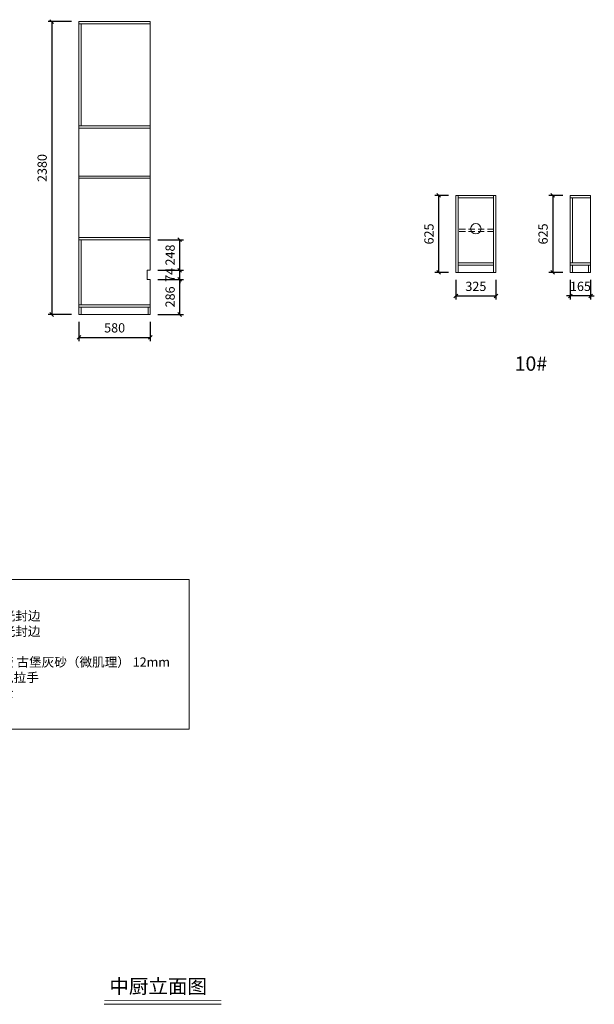
# Model space of a CAD drawing. Units: millimetres. Extents: x 87075 to 119798, y -128299 to -119251.
# Drawn here: x 115132 to 119798, y -128299 to -120300 of the extents above; entities that cross this region are included whole.
import ezdxf

# ---------------------------------------------------------------- set-up
doc = ezdxf.new("R2010")
doc.units = ezdxf.units.MM
doc.header["$LTSCALE"] = 8
doc.linetypes.add('DASHED2', pattern=[9.525, 6.35, -3.175])
doc.layers.add('1', color=7, linetype='Continuous', lineweight=20)
doc.layers.add('尺寸', color=7, linetype='Continuous', lineweight=9)
doc.styles.get("Standard").update_dxf_attribs({"font": 'times.ttf', "height": 75})
doc.dimstyles.new('ISO-25', dxfattribs={"dimtxt": 70, "dimasz": 30, "dimexe": 30, "dimexo": 60, "dimgap": 30, "dimtad": 1, "dimdec": 0, "dimtxsty": 'Standard', "dimblk": 'OBLIQUE', "dimcen": 30, "dimclre": 256, "dimclrt": 256, "dimadec": 0, "dimazin": 0, "dimtfac": 1, "dimtdec": 0, "dimtix": 1, "dimtmove": 2, "dimatfit": 3, "dimldrblk": 'OBLIQUE', "dimfxl": 1, "dimarcsym": 0})

# ---------------------------------------------------------------- blocks, each defined once
blk = doc.blocks.new('_Oblique')
at = {"color": 0, "lineweight": -2}
blk.add_line((-0.5, -0.5), (0.5, 0.5), dxfattribs=at)
blk = doc.blocks.new('*D131')
at = {"layer": 'Defpoints', "color": 0, "transparency": 16777216}
for p in [(116192.7, -122409.5), (116431.3, -122409.5), (116192.7, -122695)]:
    blk.add_point(p, dxfattribs=at)
at = {"layer": '尺寸', "lineweight": -2, "transparency": 16777216}
for p, q in [((116252.7, -122409.5), (116461.3, -122409.5)), ((116252.7, -122695), (116461.3, -122695))]:
    blk.add_line(p, q, dxfattribs=at)
at = {"layer": '尺寸', "color": 0, "lineweight": -2, "transparency": 16777216}
blk.add_line((116431.3, -122695), (116431.3, -122409.5), dxfattribs=at)
at = {"layer": '尺寸', "color": 0, "lineweight": -2, "transparency": 16777216, "xscale": 30, "yscale": 30, "zscale": 30}
for p, rotation in [((116431.3, -122409.5), 90), ((116431.3, -122695), 270)]:
    blk.add_blockref('_Oblique', p, dxfattribs=dict(at, rotation=rotation))
at = {"layer": '尺寸', "transparency": 16777216, "insert": (116363.2, -122552.3), "char_height": 75, "attachment_point": 5, "rotation": 90}
blk.add_mtext('286', dxfattribs=at)
blk = doc.blocks.new('*D132')
at = {"layer": 'Defpoints', "color": 0, "transparency": 16777216}
for p in [(116192.7, -122335.5), (116431.3, -122335.5), (116192.7, -122409.5)]:
    blk.add_point(p, dxfattribs=at)
at = {"layer": '尺寸', "lineweight": -2, "transparency": 16777216}
for p, q in [((116252.7, -122335.5), (116461.3, -122335.5)), ((116252.7, -122409.5), (116461.3, -122409.5))]:
    blk.add_line(p, q, dxfattribs=at)
at = {"layer": '尺寸', "color": 0, "lineweight": -2, "transparency": 16777216}
for p, q in [((116431.3, -122335.5), (116431.3, -122305.5)), ((116431.3, -122409.5), (116431.3, -122335.5)), ((116431.3, -122409.5), (116431.3, -122439.5))]:
    blk.add_line(p, q, dxfattribs=at)
at = {"layer": '尺寸', "color": 0, "lineweight": -2, "transparency": 16777216, "xscale": 30, "yscale": 30, "zscale": 30}
for p, rotation in [((116431.3, -122335.5), 270), ((116431.3, -122409.5), 90)]:
    blk.add_blockref('_Oblique', p, dxfattribs=dict(at, rotation=rotation))
at = {"layer": '尺寸', "transparency": 16777216, "insert": (116363.1, -122372.5), "char_height": 75, "attachment_point": 5, "rotation": 90}
blk.add_mtext('74', dxfattribs=at)
blk = doc.blocks.new('*D133')
at = {"layer": 'Defpoints', "color": 0, "transparency": 16777216}
for p in [(116192.7, -122088), (116431.3, -122088), (116192.7, -122335.5)]:
    blk.add_point(p, dxfattribs=at)
at = {"layer": '尺寸', "lineweight": -2, "transparency": 16777216}
for p, q in [((116252.7, -122088), (116461.3, -122088)), ((116252.7, -122335.5), (116461.3, -122335.5))]:
    blk.add_line(p, q, dxfattribs=at)
at = {"layer": '尺寸', "color": 0, "lineweight": -2, "transparency": 16777216}
blk.add_line((116431.3, -122335.5), (116431.3, -122088), dxfattribs=at)
at = {"layer": '尺寸', "color": 0, "lineweight": -2, "transparency": 16777216, "xscale": 30, "yscale": 30, "zscale": 30}
for p, rotation in [((116431.3, -122088), 90), ((116431.3, -122335.5), 270)]:
    blk.add_blockref('_Oblique', p, dxfattribs=dict(at, rotation=rotation))
at = {"layer": '尺寸', "transparency": 16777216, "insert": (116363.2, -122211.8), "char_height": 75, "attachment_point": 5, "rotation": 90}
blk.add_mtext('248', dxfattribs=at)
blk = doc.blocks.new('*D134')
at = {"layer": 'Defpoints', "color": 0, "transparency": 16777216}
for p in [(115612.7, -120315), (115392.2, -122695), (115612.7, -122695)]:
    blk.add_point(p, dxfattribs=at)
at = {"layer": '尺寸', "lineweight": -2, "transparency": 16777216}
for p, q in [((115552.7, -120315), (115362.2, -120315)), ((115552.7, -122695), (115362.2, -122695))]:
    blk.add_line(p, q, dxfattribs=at)
at = {"layer": '尺寸', "color": 0, "lineweight": -2, "transparency": 16777216}
blk.add_line((115392.2, -120315), (115392.2, -122695), dxfattribs=at)
at = {"layer": '尺寸', "color": 0, "lineweight": -2, "transparency": 16777216, "xscale": 30, "yscale": 30, "zscale": 30}
for p, rotation in [((115392.2, -120315), 90), ((115392.2, -122695), 270)]:
    blk.add_blockref('_Oblique', p, dxfattribs=dict(at, rotation=rotation))
at = {"layer": '尺寸', "transparency": 16777216, "insert": (115324, -121505), "char_height": 75, "attachment_point": 5, "rotation": 90}
blk.add_mtext('2380', dxfattribs=at)
blk = doc.blocks.new('*D135')
at = {"layer": 'Defpoints', "color": 0, "transparency": 16777216}
for p in [(115612.7, -122695), (116192.7, -122695), (116192.7, -122881.3)]:
    blk.add_point(p, dxfattribs=at)
at = {"layer": '尺寸', "lineweight": -2, "transparency": 16777216}
for p, q in [((115612.7, -122755), (115612.7, -122911.3)), ((116192.7, -122755), (116192.7, -122911.3))]:
    blk.add_line(p, q, dxfattribs=at)
at = {"layer": '尺寸', "color": 0, "lineweight": -2, "transparency": 16777216}
blk.add_line((115612.7, -122881.3), (116192.7, -122881.3), dxfattribs=at)
at = {"layer": '尺寸', "color": 0, "lineweight": -2, "transparency": 16777216, "xscale": 30, "yscale": 30, "zscale": 30, "rotation": 180}
blk.add_blockref('_Oblique', (115612.7, -122881.3), dxfattribs=at)
at = {"layer": '尺寸', "color": 0, "lineweight": -2, "transparency": 16777216, "xscale": 30, "yscale": 30, "zscale": 30}
blk.add_blockref('_Oblique', (116192.7, -122881.3), dxfattribs=at)
at = {"layer": '尺寸', "transparency": 16777216, "insert": (115902.7, -122813.2), "char_height": 75, "attachment_point": 5}
blk.add_mtext('580', dxfattribs=at)
blk = doc.blocks.new('*D136')
at = {"layer": 'Defpoints', "color": 0, "transparency": 16777216}
for p in [(118673.7, -121728.1), (118533.1, -122353.1), (118673.7, -122353.1)]:
    blk.add_point(p, dxfattribs=at)
at = {"layer": '尺寸', "lineweight": -2, "transparency": 16777216}
for p, q in [((118613.7, -121728.1), (118503.1, -121728.1)), ((118613.7, -122353.1), (118503.1, -122353.1))]:
    blk.add_line(p, q, dxfattribs=at)
at = {"layer": '尺寸', "color": 0, "lineweight": -2, "transparency": 16777216}
blk.add_line((118533.1, -121728.1), (118533.1, -122353.1), dxfattribs=at)
at = {"layer": '尺寸', "color": 0, "lineweight": -2, "transparency": 16777216, "xscale": 30, "yscale": 30, "zscale": 30}
for p, rotation in [((118533.1, -121728.1), 90), ((118533.1, -122353.1), 270)]:
    blk.add_blockref('_Oblique', p, dxfattribs=dict(at, rotation=rotation))
at = {"layer": '尺寸', "transparency": 16777216, "insert": (118465, -122040.6), "char_height": 75, "attachment_point": 5, "rotation": 90}
blk.add_mtext('625', dxfattribs=at)
blk = doc.blocks.new('*D137')
at = {"layer": 'Defpoints', "color": 0, "transparency": 16777216}
for p in [(118673.7, -122353.1), (118998.7, -122353.1), (118998.7, -122544.2)]:
    blk.add_point(p, dxfattribs=at)
at = {"layer": '尺寸', "lineweight": -2, "transparency": 16777216}
for p, q in [((118673.7, -122413.1), (118673.7, -122574.2)), ((118998.7, -122413.1), (118998.7, -122574.2))]:
    blk.add_line(p, q, dxfattribs=at)
at = {"layer": '尺寸', "color": 0, "lineweight": -2, "transparency": 16777216}
blk.add_line((118673.7, -122544.2), (118998.7, -122544.2), dxfattribs=at)
at = {"layer": '尺寸', "color": 0, "lineweight": -2, "transparency": 16777216, "xscale": 30, "yscale": 30, "zscale": 30, "rotation": 180}
blk.add_blockref('_Oblique', (118673.7, -122544.2), dxfattribs=at)
at = {"layer": '尺寸', "color": 0, "lineweight": -2, "transparency": 16777216, "xscale": 30, "yscale": 30, "zscale": 30}
blk.add_blockref('_Oblique', (118998.7, -122544.2), dxfattribs=at)
at = {"layer": '尺寸', "transparency": 16777216, "insert": (118836.2, -122476.1), "char_height": 75, "attachment_point": 5}
blk.add_mtext('325', dxfattribs=at)
blk = doc.blocks.new('*D138')
at = {"layer": 'Defpoints', "color": 0, "transparency": 16777216}
for p in [(119603.1, -121728.1), (119460.1, -122353.1), (119603.1, -122353.1)]:
    blk.add_point(p, dxfattribs=at)
at = {"layer": '尺寸', "lineweight": -2, "transparency": 16777216}
for p, q in [((119543.1, -121728.1), (119430.1, -121728.1)), ((119543.1, -122353.1), (119430.1, -122353.1))]:
    blk.add_line(p, q, dxfattribs=at)
at = {"layer": '尺寸', "color": 0, "lineweight": -2, "transparency": 16777216}
blk.add_line((119460.1, -121728.1), (119460.1, -122353.1), dxfattribs=at)
at = {"layer": '尺寸', "color": 0, "lineweight": -2, "transparency": 16777216, "xscale": 30, "yscale": 30, "zscale": 30}
for p, rotation in [((119460.1, -121728.1), 90), ((119460.1, -122353.1), 270)]:
    blk.add_blockref('_Oblique', p, dxfattribs=dict(at, rotation=rotation))
at = {"layer": '尺寸', "transparency": 16777216, "insert": (119391.9, -122040.6), "char_height": 75, "attachment_point": 5, "rotation": 90}
blk.add_mtext('625', dxfattribs=at)
blk = doc.blocks.new('*D139')
at = {"layer": 'Defpoints', "color": 0, "transparency": 16777216}
for p in [(119603.1, -122353.1), (119768.1, -122353.1), (119603.1, -122544.2)]:
    blk.add_point(p, dxfattribs=at)
at = {"layer": '尺寸', "lineweight": -2, "transparency": 16777216}
for p, q in [((119603.1, -122413.1), (119603.1, -122574.2)), ((119768.1, -122413.1), (119768.1, -122574.2))]:
    blk.add_line(p, q, dxfattribs=at)
at = {"layer": '尺寸', "color": 0, "lineweight": -2, "transparency": 16777216}
for p, q in [((119603.1, -122544.2), (119573.1, -122544.2)), ((119768.1, -122544.2), (119603.1, -122544.2)), ((119768.1, -122544.2), (119798.1, -122544.2))]:
    blk.add_line(p, q, dxfattribs=at)
at = {"layer": '尺寸', "color": 0, "lineweight": -2, "transparency": 16777216, "xscale": 30, "yscale": 30, "zscale": 30}
blk.add_blockref('_Oblique', (119603.1, -122544.2), dxfattribs=at)
at = {"layer": '尺寸', "color": 0, "lineweight": -2, "transparency": 16777216, "xscale": 30, "yscale": 30, "zscale": 30, "rotation": 180}
blk.add_blockref('_Oblique', (119768.1, -122544.2), dxfattribs=at)
at = {"layer": '尺寸', "transparency": 16777216, "insert": (119685.6, -122476.1), "char_height": 75, "attachment_point": 5}
blk.add_mtext('165', dxfattribs=at)

msp = doc.modelspace()

# ---------------------------------------------------------------- linework, layer by layer
at = {"layer": '1'}
msp.add_line((115818.2, -128298.9), (116769, -128298.9), dxfattribs=at)
at = {"layer": '1', "const_width": 6.39}
msp.add_lwpolyline([(115818.2, -128269.4), (116769, -128269.4)], dxfattribs=at)
msp.add_lwpolyline([(115818.2, -128269.4), (116769, -128269.4)], dxfattribs=at)
at = {"layer": '尺寸'}
for p, q in [((115612.7, -120315), (115612.7, -122695)), ((116192.7, -120315), (115612.7, -120315)), ((116192.7, -120333), (115612.7, -120333)), ((115630.7, -120333), (115630.7, -121162)), ((116192.7, -122335.5), (116192.7, -120315)), ((116192.7, -121162), (115612.7, -121162)), ((116192.7, -121180), (115612.7, -121180)), ((116192.7, -121570), (115612.7, -121570)), ((116192.7, -121588), (115612.7, -121588)), ((118691.7, -122353.1), (118691.7, -121728.1)), ((118980.7, -121728.1), (118980.7, -122353.1)), ((119603.1, -121728.1), (119603.1, -122353.1)), ((119768.1, -121728.1), (119603.1, -121728.1)), ((119768.1, -122353.1), (119768.1, -121728.1)), ((118691.7, -121746.1), (118980.7, -121746.1)), ((119768.1, -121746.1), (119603.1, -121746.1)), ((119621.1, -121746.1), (119621.1, -122275.1)), ((115612.7, -122070), (116192.7, -122070)), ((115612.7, -122088), (116192.7, -122088)), ((115630.7, -122088), (115630.7, -122617)), ((118980.7, -122275.1), (118691.7, -122275.1)), ((118980.7, -122293.1), (118691.7, -122293.1)), ((119603.1, -122275.1), (119768.1, -122275.1)), ((119603.1, -122293.1), (119768.1, -122293.1)), ((119621.1, -122293.1), (119621.1, -122353.1)), ((119768.1, -122293.1), (119750.1, -122293.1)), ((119750.1, -122293.1), (119750.1, -122353.1)), ((119603.1, -122353.1), (119768.1, -122353.1)), ((116192.7, -122695), (116192.7, -122409.5)), ((115612.7, -122617), (116192.7, -122617)), ((115612.7, -122635), (116192.7, -122635)), ((115612.7, -122695), (116192.7, -122695)), ((115630.7, -122635), (115630.7, -122695)), ((116192.7, -122635), (116174.7, -122635)), ((116174.7, -122635), (116174.7, -122695))]:
    msp.add_line(p, q, dxfattribs=at)
at = {"layer": '尺寸', "linetype": 'DASHED2'}
for p, q in [((118980.7, -122002.1), (118691.7, -122002.1)), ((118980.7, -122020.1), (118691.7, -122020.1))]:
    msp.add_line(p, q, dxfattribs=at)
at = {"layer": '尺寸'}
for points in [[(118673.7, -121728.1), (118998.7, -121728.1), (118998.7, -122353.1), (118673.7, -122353.1)], [(114150.1, -124847.9), (116507.8, -124847.9), (116507.8, -126064), (114150.1, -126064)]]:
    msp.add_lwpolyline(points, close=True, dxfattribs=at)
msp.add_lwpolyline([(116192.7, -122335.5), (116166.7, -122335.5), (116166.7, -122409.5), (116192.7, -122409.5)], dxfattribs=at)
msp.add_circle((118835.9, -121998.1), 42.4, dxfattribs=at)

# ---------------------------------------------------------------- texts
at = {"layer": '1', "color": 5, "insert": (119151.2, -123035.6), "char_height": 116.194, "width": 3216.895, "attachment_point": 1}
msp.add_mtext('{\\fSimSun|b0|i0|c134|p2;10#}', dxfattribs=at)
at = {"layer": '1', "insert": (115860, -128094.3), "char_height": 116.194, "width": 3216.895, "attachment_point": 1}
msp.add_mtext('{\\fSimSun|b0|i0|c134|p2;中厨立面图}', dxfattribs=at)
at = {"layer": '尺寸', "insert": (114264.2, -124980.9), "char_height": 75, "attachment_point": 1}
msp.add_mtext_dynamic_manual_height_columns('{\\fSimSun|b0|i0|c134|p2;柜体：}DSC{\\fSimSun|b0|i0|c134|p2;奶油}\\P{\\fSimSun|b0|i0|c134|p2;门板：}SK362 {\\fSimSun|b0|i0|c134|p2;激光封边}\\P{\\fSimSun|b0|i0|c134|p2;旁板：}SK362 {\\fSimSun|b0|i0|c134|p2;激光封边\\P开架：柔麻纯黑\\P台面：柏拉美岩板 古堡灰砂（微肌理） 12mm\\P拉手：黑色柜体免拉手\\P踢脚：黑色铝合金}', width=2154.848, gutter_width=375, heights=[0], dxfattribs=at)

# ---------------------------------------------------------------- dimensions: what is measured, and where the dimension line sits
at = {"layer": '尺寸'}
for base, p1, p2, picture, middle in [((115392.2, -122695), (115612.7, -120315), (115612.7, -122695), '*D134', (115324, -121505)), ((118533.1, -122353.1), (118673.7, -121728.1), (118673.7, -122353.1), '*D136', (118465, -122040.6)), ((119460.1, -122353.1), (119603.1, -121728.1), (119603.1, -122353.1), '*D138', (119391.9, -122040.6)), ((116431.3193134, -122088.0101155), (116192.7422864, -122335.5101155), (116192.7422864, -122088.0101155), '*D133', (116363.170431, -122211.7601155)), ((116431.3, -122335.5), (116192.7, -122409.5), (116192.7, -122335.5), '*D132', (116363.1, -122372.5)), ((116431.3193134, -122409.5101155), (116192.7422864, -122695.0101155), (116192.7422864, -122409.5101155), '*D131', (116363.170431, -122552.2601155))]:
    dim = msp.add_linear_dim(base=base, p1=p1, p2=p2, angle=90, dimstyle='ISO-25', dxfattribs=at)
    dim.commit()
    dim.dimension.update_dxf_attribs({"geometry": picture, "text_midpoint": middle})
for base, p1, p2, picture, middle in [((118998.7, -122544.2), (118673.7, -122353.1), (118998.7, -122353.1), '*D137', (118836.2, -122476.1)), ((119603.1, -122544.2), (119768.1, -122353.1), (119603.1, -122353.1), '*D139', (119685.6, -122476.1)), ((116192.7, -122881.3), (115612.7, -122695), (116192.7, -122695), '*D135', (115902.7, -122813.2))]:
    dim = msp.add_linear_dim(base=base, p1=p1, p2=p2, dimstyle='ISO-25', dxfattribs=at)
    dim.commit()
    dim.dimension.update_dxf_attribs({"geometry": picture, "text_midpoint": middle})

doc.saveas('drawing.dxf')
